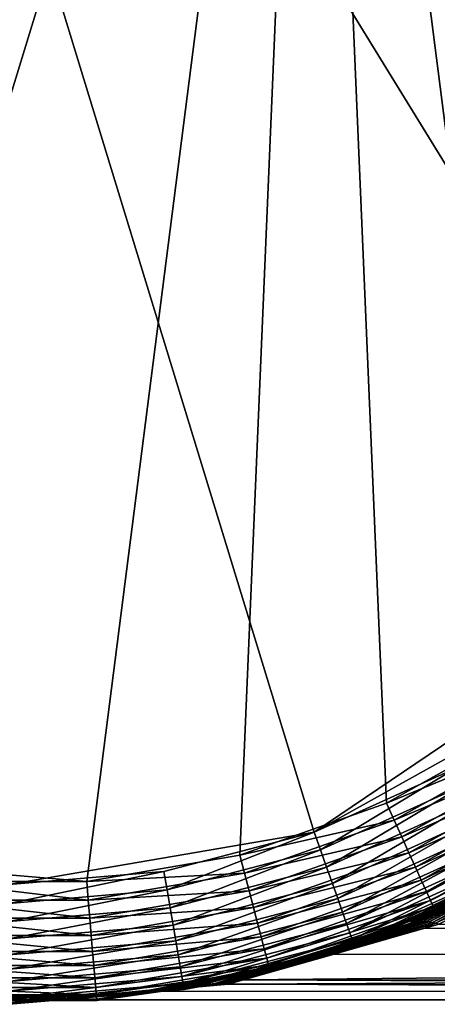
# Model space of a CAD drawing. Extents: x -110 to 227, y -260 to 0.
# Drawn here: x -75 to -72, y -141 to -134 of the extents above; entities that cross this region are included whole.
import ezdxf

# ---------------------------------------------------------------- set-up
doc = ezdxf.new("R2010")
doc.units = 0
doc.header["$MEASUREMENT"] = 0
doc.layers.add('L3', color=7, linetype='Continuous')

msp = doc.modelspace()

# ---------------------------------------------------------------- linework, layer by layer
at = {"layer": 'L3', "color": 254}
for points in [[(-73.08444, -128.7284, -35), (-78.97865, -138.3013, -35), (-75, -128.4, -35)], [(-76.44887, -128.5855, 35), (-70.1037, -137.1648, 35), (-74.51236, -128.4207, 35)], [(-74.51236, -128.4207, 35), (-70.1037, -137.1648, 35), (-72.63157, -128.9104, 35)], [(-75, -139.9, 35), (-73.08444, -139.5715, 35), (-76.44887, -128.5855, 35)], [(-73.08444, -139.5715, 35), (-70.68364, -137.9489, 35), (-76.44887, -128.5855, 35)], [(-76.44887, -128.5855, 35), (-70.68364, -137.9489, 35), (-70.1037, -137.1648, 35)], [(-73.08444, -128.7284, -35), (-78.21985, -138.9139, -35), (-78.97865, -138.3013, -35)], [(-76.44887, -139.7145, -35), (-78.21985, -138.9139, -35), (-73.08444, -128.7284, -35)], [(-74.51236, -139.8793, -35), (-76.44887, -139.7145, -35), (-73.08444, -128.7284, -35)], [(-74.51236, -139.8793, -35), (-73.08444, -128.7284, -35), (-73.55113, -139.7145, -35)], [(-73.55113, -139.7145, -35), (-73.08444, -128.7284, -35), (-72.63157, -139.3896, -35)], [(-72.19575, -129.1302, -35), (-71.78015, -138.9139, -35), (-73.08444, -128.7284, -35)], [(-73.08444, -128.7284, -35), (-71.78015, -138.9139, -35), (-72.63157, -139.3896, -35)], [(-70.1037, -137.1648, 35), (-71.78015, -129.3861, 35), (-72.63157, -128.9104, 35)], [(-73.08444, -139.5715, 35), (-71.38774, -138.6237, 35), (-70.68364, -137.9489, 35)], [(-72.19575, -139.1698, 35), (-71.38774, -138.6237, 35), (-73.08444, -139.5715, 35)], [(-71.71445, -139.0111, -34.99077), (-72.63157, -139.3896, -35), (-71.78015, -138.9139, -35)], [(-72.58324, -139.4965, -34.99077), (-72.63157, -139.3896, -35), (-71.71445, -139.0111, -34.99077)], [(-71.65036, -139.1059, -34.96329), (-72.58324, -139.4965, -34.99077), (-71.71445, -139.0111, -34.99077)], [(-72.5361, -139.6008, -34.96329), (-72.58324, -139.4965, -34.99077), (-71.65036, -139.1059, -34.96329)], [(-71.58948, -139.196, -34.91826), (-72.5361, -139.6008, -34.96329), (-71.65036, -139.1059, -34.96329)], [(-73.04536, -139.6822, 34.99077), (-72.19575, -139.1698, 35), (-73.08444, -139.5715, 35)], [(-72.13853, -139.2723, 34.99077), (-72.19575, -139.1698, 35), (-73.04536, -139.6822, 34.99077)], [(-72.49132, -139.6998, -34.91826), (-72.5361, -139.6008, -34.96329), (-71.58948, -139.196, -34.91826)], [(-71.53329, -139.2792, -34.85676), (-72.49132, -139.6998, -34.91826), (-71.58948, -139.196, -34.91826)], [(-73.00723, -139.7901, 34.96329), (-72.13853, -139.2723, 34.99077), (-73.04536, -139.6822, 34.99077)], [(-72.08273, -139.3722, 34.96329), (-72.13853, -139.2723, 34.99077), (-73.00723, -139.7901, 34.96329)], [(-72.44998, -139.7913, -34.85676), (-72.49132, -139.6998, -34.91826), (-71.53329, -139.2792, -34.85676)], [(-71.48317, -139.3533, -34.78033), (-72.44998, -139.7913, -34.85676), (-71.53329, -139.2792, -34.85676)], [(-72.41312, -139.8728, -34.78033), (-72.44998, -139.7913, -34.85676), (-71.48317, -139.3533, -34.78033)], [(-71.44038, -139.4166, -34.69084), (-72.41312, -139.8728, -34.78033), (-71.48317, -139.3533, -34.78033)], [(-72.58324, -139.4965, -34.99077), (-73.55113, -139.7145, -35), (-72.63157, -139.3896, -35)], [(-72.97102, -139.8926, 34.91826), (-72.08273, -139.3722, 34.96329), (-73.00723, -139.7901, 34.96329)], [(-72.02969, -139.4671, 34.91826), (-72.08273, -139.3722, 34.96329), (-72.97102, -139.8926, 34.91826)], [(-72.93759, -139.9872, 34.85676), (-72.02969, -139.4671, 34.91826), (-72.97102, -139.8926, 34.91826)], [(-71.98076, -139.5547, 34.85676), (-72.02969, -139.4671, 34.91826), (-72.93759, -139.9872, 34.85676)], [(-72.38164, -139.9425, -34.69084), (-72.41312, -139.8728, -34.78033), (-71.44038, -139.4166, -34.69084)], [(-71.40594, -139.4676, -34.59049), (-72.38164, -139.9425, -34.69084), (-71.44038, -139.4166, -34.69084)], [(-72.35631, -139.9985, -34.59049), (-72.38164, -139.9425, -34.69084), (-71.40594, -139.4676, -34.59049)], [(-71.38072, -139.5049, -34.48176), (-72.35631, -139.9985, -34.59049), (-71.40594, -139.4676, -34.59049)], [(-73.52156, -139.828, -34.99077), (-73.55113, -139.7145, -35), (-72.58324, -139.4965, -34.99077)], [(-72.5361, -139.6008, -34.96329), (-73.52156, -139.828, -34.99077), (-72.58324, -139.4965, -34.99077)], [(-72.47803, -140.1417, 2.676798), (-72.45994, -140.1366, 2.656592), (-71.32059, -139.5166, 3.850084)], [(-72.47803, -140.1417, 2.676798), (-71.32059, -139.5166, 3.850084), (-71.34469, -139.5269, 3.881119)], [(-71.34469, -139.5269, 3.881119), (-72.33002, -140.0589, 2.875366), (-72.47803, -140.1417, 2.676798)], [(-72.47803, -140.1417, -2.676798), (-72.33002, -140.0589, -2.875366), (-71.34469, -139.5269, -3.881119)], [(-71.34469, -139.5269, -3.881119), (-72.45994, -140.1366, -2.656592), (-72.47803, -140.1417, -2.676798)], [(-72.45994, -140.1366, 2.656592), (-72.44138, -140.1329, 2.636509), (-71.29496, -139.5092, 3.81946)], [(-72.45994, -140.1366, 2.656592), (-71.29496, -139.5092, 3.81946), (-71.32059, -139.5166, 3.850084)], [(-71.34469, -139.5269, -3.881119), (-71.32059, -139.5166, -3.850084), (-72.45994, -140.1366, -2.656592)], [(-71.32059, -139.5166, -3.850084), (-72.44138, -140.1329, -2.636509), (-72.45994, -140.1366, -2.656592)], [(-71.26795, -139.5047, 3.789449), (-71.29496, -139.5092, 3.81946), (-72.44138, -140.1329, 2.636509)], [(-71.26795, -139.5047, 3.789449), (-72.44138, -140.1329, 2.636509), (-72.42239, -140.1307, 2.61661)], [(-72.42239, -140.1307, -2.61661), (-72.44138, -140.1329, -2.636509), (-71.29496, -139.5092, -3.81946)], [(-71.32059, -139.5166, -3.850084), (-71.29496, -139.5092, -3.81946), (-72.44138, -140.1329, -2.636509)], [(-72.42239, -140.1307, 2.61661), (-72.40304, -140.13, 2.596956), (-71.23975, -139.5032, 3.76025)], [(-72.42239, -140.1307, 2.61661), (-71.23975, -139.5032, 3.76025), (-71.26795, -139.5047, 3.789449)], [(-72.42239, -140.1307, -2.61661), (-71.29496, -139.5092, -3.81946), (-71.26795, -139.5047, -3.789449)], [(-71.26795, -139.5047, -3.789449), (-72.40304, -140.13, -2.596956), (-72.42239, -140.1307, -2.61661)], [(-71.21055, -139.5047, 3.732054), (-71.23975, -139.5032, 3.76025), (-72.40304, -140.13, 2.596956)], [(-72.38339, -140.1307, -2.577607), (-72.40304, -140.13, -2.596956), (-71.23975, -139.5032, -3.76025)], [(-71.26795, -139.5047, -3.789449), (-71.23975, -139.5032, -3.76025), (-72.40304, -140.13, -2.596956)], [(-71.21055, -139.5047, 3.732054), (-72.40304, -140.13, 2.596956), (-72.38339, -140.1307, 2.577607)], [(-72.38339, -140.1307, -2.577607), (-71.23975, -139.5032, -3.76025), (-71.21055, -139.5047, -3.732054)], [(-72.38339, -140.1307, 2.577607), (-71.18054, -139.5092, 3.705048), (-71.21055, -139.5047, 3.732054)], [(-71.21055, -139.5047, -3.732054), (-72.36349, -140.1329, -2.558621), (-72.38339, -140.1307, -2.577607)], [(-72.38339, -140.1307, 2.577607), (-72.36349, -140.1329, 2.558621), (-71.18054, -139.5092, 3.705048)], [(-71.21055, -139.5047, -3.732054), (-71.18054, -139.5092, -3.705048), (-72.36349, -140.1329, -2.558621)], [(-71.14992, -139.5166, 3.67941), (-71.18054, -139.5092, 3.705048), (-72.36349, -140.1329, 2.558621)], [(-72.34341, -140.1366, -2.540058), (-72.36349, -140.1329, -2.558621), (-71.18054, -139.5092, -3.705048)], [(-71.14992, -139.5166, 3.67941), (-72.36349, -140.1329, 2.558621), (-72.34341, -140.1366, 2.540058)], [(-72.33776, -140.0395, -34.48176), (-72.35631, -139.9985, -34.59049), (-71.38072, -139.5049, -34.48176)], [(-72.34341, -140.1366, -2.540058), (-71.18054, -139.5092, -3.705048), (-71.14992, -139.5166, -3.67941)], [(-71.11888, -139.5269, 3.65531), (-71.14992, -139.5166, 3.67941), (-72.34341, -140.1366, 2.540058)], [(-72.3232, -140.1417, -2.521972), (-72.34341, -140.1366, -2.540058), (-71.14992, -139.5166, -3.67941)], [(-71.11888, -139.5269, 3.65531), (-72.34341, -140.1366, 2.540058), (-72.3232, -140.1417, 2.521972)], [(-71.36533, -139.5277, -34.36733), (-72.33776, -140.0395, -34.48176), (-71.38072, -139.5049, -34.48176)], [(-72.32644, -140.0646, -34.36733), (-72.33776, -140.0395, -34.48176), (-71.36533, -139.5277, -34.36733)], [(-71.34469, -139.5269, 3.881119), (-71.36709, -139.54, 3.912359), (-72.33002, -140.0589, 2.875366)], [(-71.34469, -139.5269, -3.881119), (-72.33002, -140.0589, -2.875366), (-71.36709, -139.54, -3.912359)], [(-71.36016, -139.5353, -34.25), (-72.32644, -140.0646, -34.36733), (-71.36533, -139.5277, -34.36733)], [(-72.32264, -140.073, -34.25), (-72.32644, -140.0646, -34.36733), (-71.36016, -139.5353, -34.25)], [(-72.3232, -140.1417, -2.521972), (-71.14992, -139.5166, -3.67941), (-71.11888, -139.5269, -3.65531)], [(-72.3232, -140.1417, 2.521972), (-71.34071, -139.6666, 3.397915), (-71.11888, -139.5269, 3.65531)], [(-71.11888, -139.5269, -3.65531), (-71.86341, -139.9282, -2.912555), (-72.3232, -140.1417, -2.521972)], [(-71.36068, -139.5347, -3.919274), (-71.36709, -139.54, -3.912359), (-72.32264, -140.073, -34.25)], [(-72.32264, -140.073, -34.25), (-71.36016, -139.5353, -34.25), (-71.36068, -139.5347, -3.919274)], [(-74.02825, -139.8173, 35), (-73.08444, -139.5715, 35), (-75, -139.9, 35)], [(-74.00842, -139.9329, 34.99077), (-73.08444, -139.5715, 35), (-74.02825, -139.8173, 35)], [(-73.04536, -139.6822, 34.99077), (-73.08444, -139.5715, 35), (-74.00842, -139.9329, 34.99077)], [(-73.49273, -139.9387, -34.96329), (-73.52156, -139.828, -34.99077), (-72.5361, -139.6008, -34.96329)], [(-72.49132, -139.6998, -34.91826), (-73.49273, -139.9387, -34.96329), (-72.5361, -139.6008, -34.96329)], [(-72.90778, -140.0716, 34.78033), (-71.98076, -139.5547, 34.85676), (-72.93759, -139.9872, 34.85676)], [(-71.93711, -139.6328, 34.78033), (-71.98076, -139.5547, 34.85676), (-72.90778, -140.0716, 34.78033)], [(-72.33229, -140.0516, 34.25), (-72.33002, -140.0589, 2.875366), (-71.36709, -139.54, 3.912359)], [(-72.33229, -140.0516, 34.25), (-71.36709, -139.54, 3.912359), (-71.82998, -139.8246, 34.25)], [(-72.32264, -140.073, -34.25), (-71.36709, -139.54, -3.912359), (-72.33002, -140.0589, -2.875366)], [(-72.88231, -140.1436, 34.69084), (-71.93711, -139.6328, 34.78033), (-72.90778, -140.0716, 34.78033)], [(-71.89984, -139.6995, 34.69084), (-71.93711, -139.6328, 34.78033), (-72.88231, -140.1436, 34.69084)], [(-75.48764, -139.8793, -35), (-76.44887, -139.7145, -35), (-74.51236, -139.8793, -35)], [(-73.52156, -139.828, -34.99077), (-74.51236, -139.8793, -35), (-73.55113, -139.7145, -35)], [(-73.98908, -140.0457, 34.96329), (-73.04536, -139.6822, 34.99077), (-74.00842, -139.9329, 34.99077)], [(-73.00723, -139.7901, 34.96329), (-73.04536, -139.6822, 34.99077), (-73.98908, -140.0457, 34.96329)], [(-73.46533, -140.044, -34.91826), (-73.49273, -139.9387, -34.96329), (-72.49132, -139.6998, -34.91826)], [(-72.44998, -139.7913, -34.85676), (-73.46533, -140.044, -34.91826), (-72.49132, -139.6998, -34.91826)], [(-72.86182, -140.2016, 34.59049), (-71.89984, -139.6995, 34.69084), (-72.88231, -140.1436, 34.69084)], [(-71.86985, -139.7532, 34.59049), (-71.89984, -139.6995, 34.69084), (-72.86182, -140.2016, 34.59049)], [(-72.3232, -140.1417, 2.521972), (-72.30293, -140.1482, 2.504419), (-71.34071, -139.6666, 3.397915)], [(-72.84682, -140.2441, 34.48176), (-71.86985, -139.7532, 34.59049), (-72.86182, -140.2016, 34.59049)], [(-71.84789, -139.7925, 34.48176), (-71.86985, -139.7532, 34.59049), (-72.84682, -140.2441, 34.48176)], [(-74.00842, -139.9329, 34.99077), (-74.02825, -139.8173, 35), (-75, -140.0173, 34.99077)], [(-75, -140.0173, 34.99077), (-74.02825, -139.8173, 35), (-75, -139.9, 35)], [(-74.50242, -139.9962, -34.99077), (-74.51236, -139.8793, -35), (-73.52156, -139.828, -34.99077)], [(-73.49273, -139.9387, -34.96329), (-74.50242, -139.9962, -34.99077), (-73.52156, -139.828, -34.99077)], [(-73.97071, -140.1529, 34.91826), (-73.00723, -139.7901, 34.96329), (-73.98908, -140.0457, 34.96329)], [(-72.97102, -139.8926, 34.91826), (-73.00723, -139.7901, 34.96329), (-73.97071, -140.1529, 34.91826)], [(-73.44005, -140.1411, -34.85676), (-73.46533, -140.044, -34.91826), (-72.44998, -139.7913, -34.85676)], [(-72.41312, -139.8728, -34.78033), (-73.44005, -140.1411, -34.85676), (-72.44998, -139.7913, -34.85676)], [(-72.83767, -140.27, 34.36733), (-71.84789, -139.7925, 34.48176), (-72.84682, -140.2441, 34.48176)], [(-71.83449, -139.8165, 34.36733), (-71.84789, -139.7925, 34.48176), (-72.83767, -140.27, 34.36733)], [(-72.83767, -140.27, 34.36733), (-72.33229, -140.0516, 34.25), (-71.83449, -139.8165, 34.36733)], [(-72.33229, -140.0516, 34.25), (-71.82998, -139.8246, 34.25), (-71.83449, -139.8165, 34.36733)], [(-75.49758, -139.9962, -34.99077), (-75.48764, -139.8793, -35), (-74.50242, -139.9962, -34.99077)], [(-74.50242, -139.9962, -34.99077), (-75.48764, -139.8793, -35), (-74.51236, -139.8793, -35)], [(-73.95374, -140.2518, 34.85676), (-72.97102, -139.8926, 34.91826), (-73.97071, -140.1529, 34.91826)], [(-72.93759, -139.9872, 34.85676), (-72.97102, -139.8926, 34.91826), (-73.95374, -140.2518, 34.85676)], [(-73.41749, -140.2277, -34.78033), (-73.44005, -140.1411, -34.85676), (-72.41312, -139.8728, -34.78033)], [(-72.38164, -139.9425, -34.69084), (-73.41749, -140.2277, -34.78033), (-72.41312, -139.8728, -34.78033)], [(-73.98908, -140.0457, 34.96329), (-74.00842, -139.9329, 34.99077), (-75, -140.1318, 34.96329)], [(-75, -140.1318, 34.96329), (-74.00842, -139.9329, 34.99077), (-75, -140.0173, 34.99077)], [(-74.49271, -140.1102, -34.96329), (-74.50242, -139.9962, -34.99077), (-73.49273, -139.9387, -34.96329)], [(-73.46533, -140.044, -34.91826), (-74.49271, -140.1102, -34.96329), (-73.49273, -139.9387, -34.96329)], [(-73.39823, -140.3016, -34.69084), (-73.41749, -140.2277, -34.78033), (-72.38164, -139.9425, -34.69084)], [(-72.35631, -139.9985, -34.59049), (-73.39823, -140.3016, -34.69084), (-72.38164, -139.9425, -34.69084)], [(-72.30293, -140.1482, -2.504419), (-72.3232, -140.1417, -2.521972), (-71.86341, -139.9282, -2.912555)], [(-75.50729, -140.1102, -34.96329), (-75.49758, -139.9962, -34.99077), (-74.49271, -140.1102, -34.96329)], [(-74.49271, -140.1102, -34.96329), (-75.49758, -139.9962, -34.99077), (-74.50242, -139.9962, -34.99077)], [(-73.93862, -140.34, 34.78033), (-72.93759, -139.9872, 34.85676), (-73.95374, -140.2518, 34.85676)], [(-72.90778, -140.0716, 34.78033), (-72.93759, -139.9872, 34.85676), (-73.93862, -140.34, 34.78033)], [(-73.38274, -140.3612, -34.59049), (-73.39823, -140.3016, -34.69084), (-72.35631, -139.9985, -34.59049)], [(-72.33776, -140.0395, -34.48176), (-73.38274, -140.3612, -34.59049), (-72.35631, -139.9985, -34.59049)], [(-73.97071, -140.1529, 34.91826), (-73.98908, -140.0457, 34.96329), (-75, -140.2405, 34.91826)], [(-75, -140.2405, 34.91826), (-73.98908, -140.0457, 34.96329), (-75, -140.1318, 34.96329)], [(-74.48349, -140.2186, -34.91826), (-74.49271, -140.1102, -34.96329), (-73.46533, -140.044, -34.91826)], [(-73.44005, -140.1411, -34.85676), (-74.48349, -140.2186, -34.91826), (-73.46533, -140.044, -34.91826)], [(-73.9257, -140.4153, 34.69084), (-72.90778, -140.0716, 34.78033), (-73.93862, -140.34, 34.78033)], [(-72.88231, -140.1436, 34.69084), (-72.90778, -140.0716, 34.78033), (-73.9257, -140.4153, 34.69084)], [(-73.3714, -140.4047, -34.48176), (-73.38274, -140.3612, -34.59049), (-72.33776, -140.0395, -34.48176)], [(-72.32644, -140.0646, -34.36733), (-73.3714, -140.4047, -34.48176), (-72.33776, -140.0395, -34.48176)], [(-73.36447, -140.4313, -34.36733), (-73.3714, -140.4047, -34.48176), (-72.32644, -140.0646, -34.36733)], [(-72.32264, -140.073, -34.25), (-73.36447, -140.4313, -34.36733), (-72.32644, -140.0646, -34.36733)], [(-73.36214, -140.4403, -34.25), (-73.36447, -140.4313, -34.36733), (-72.32264, -140.073, -34.25)], [(-72.32264, -140.073, -34.25), (-72.33002, -140.0589, -2.875366), (-73.36214, -140.4403, -34.25)], [(-73.36214, -140.4403, -34.25), (-72.33002, -140.0589, -2.875366), (-72.49558, -140.1482, -2.697067)], [(-72.83767, -140.27, 34.36733), (-72.83459, -140.2787, 34.25), (-72.33229, -140.0516, 34.25)], [(-72.83459, -140.2787, 34.25), (-72.33002, -140.0589, 2.875366), (-72.33229, -140.0516, 34.25)], [(-72.83459, -140.2787, 34.25), (-72.49558, -140.1482, 2.697067), (-72.33002, -140.0589, 2.875366)], [(-72.49558, -140.1482, 2.697067), (-72.47803, -140.1417, 2.676798), (-72.33002, -140.0589, 2.875366)], [(-72.47803, -140.1417, -2.676798), (-72.49558, -140.1482, -2.697067), (-72.33002, -140.0589, -2.875366)], [(-75.51651, -140.2186, -34.91826), (-75.50729, -140.1102, -34.96329), (-74.48349, -140.2186, -34.91826)], [(-74.48349, -140.2186, -34.91826), (-75.50729, -140.1102, -34.96329), (-74.49271, -140.1102, -34.96329)], [(-73.95374, -140.2518, 34.85676), (-73.97071, -140.1529, 34.91826), (-75, -140.3408, 34.85676)], [(-75, -140.3408, 34.85676), (-73.97071, -140.1529, 34.91826), (-75, -140.2405, 34.91826)], [(-74.47498, -140.3185, -34.85676), (-74.48349, -140.2186, -34.91826), (-73.44005, -140.1411, -34.85676)], [(-73.41749, -140.2277, -34.78033), (-74.47498, -140.3185, -34.85676), (-73.44005, -140.1411, -34.85676)], [(-73.91531, -140.4759, 34.59049), (-72.88231, -140.1436, 34.69084), (-73.9257, -140.4153, 34.69084)], [(-72.86182, -140.2016, 34.59049), (-72.88231, -140.1436, 34.69084), (-73.91531, -140.4759, 34.59049)], [(-73.71318, -140.5216, 1.365504), (-73.70351, -140.5202, 1.35556), (-72.45994, -140.1366, 2.656592)], [(-73.71318, -140.5216, 1.365504), (-72.45994, -140.1366, 2.656592), (-72.47803, -140.1417, 2.676798)], [(-73.36957, -140.4153, 1.755844), (-73.71318, -140.5216, 1.365504), (-72.47803, -140.1417, 2.676798)], [(-72.47803, -140.1417, -2.676798), (-73.70351, -140.5202, -1.35556), (-73.71318, -140.5216, -1.365504)], [(-73.71318, -140.5216, -1.365504), (-73.36957, -140.4153, -1.755844), (-72.47803, -140.1417, -2.676798)], [(-73.70351, -140.5202, 1.35556), (-73.69377, -140.5192, 1.345631), (-72.44138, -140.1329, 2.636509)], [(-73.70351, -140.5202, 1.35556), (-72.44138, -140.1329, 2.636509), (-72.45994, -140.1366, 2.656592)], [(-72.47803, -140.1417, -2.676798), (-72.45994, -140.1366, -2.656592), (-73.70351, -140.5202, -1.35556)], [(-72.45994, -140.1366, -2.656592), (-73.69377, -140.5192, -1.345631), (-73.70351, -140.5202, -1.35556)], [(-72.42239, -140.1307, 2.61661), (-72.44138, -140.1329, 2.636509), (-73.69377, -140.5192, 1.345631)], [(-72.42239, -140.1307, 2.61661), (-73.69377, -140.5192, 1.345631), (-73.68398, -140.5187, 1.335726)], [(-73.68398, -140.5187, -1.335726), (-73.69377, -140.5192, -1.345631), (-72.44138, -140.1329, -2.636509)], [(-72.45994, -140.1366, -2.656592), (-72.44138, -140.1329, -2.636509), (-73.69377, -140.5192, -1.345631)], [(-73.68398, -140.5187, 1.335726), (-73.67415, -140.5185, 1.325851), (-72.40304, -140.13, 2.596956)], [(-73.68398, -140.5187, 1.335726), (-72.40304, -140.13, 2.596956), (-72.42239, -140.1307, 2.61661)], [(-73.68398, -140.5187, -1.335726), (-72.44138, -140.1329, -2.636509), (-72.42239, -140.1307, -2.61661)], [(-72.42239, -140.1307, -2.61661), (-73.67415, -140.5185, -1.325851), (-73.68398, -140.5187, -1.335726)], [(-72.38339, -140.1307, 2.577607), (-72.40304, -140.13, 2.596956), (-73.67415, -140.5185, 1.325851)], [(-73.66427, -140.5187, -1.316015), (-73.67415, -140.5185, -1.325851), (-72.40304, -140.13, -2.596956)], [(-72.42239, -140.1307, -2.61661), (-72.40304, -140.13, -2.596956), (-73.67415, -140.5185, -1.325851)], [(-72.38339, -140.1307, 2.577607), (-73.67415, -140.5185, 1.325851), (-73.66427, -140.5187, 1.316015)], [(-73.66427, -140.5187, -1.316015), (-72.40304, -140.13, -2.596956), (-72.38339, -140.1307, -2.577607)], [(-73.66427, -140.5187, 1.316015), (-72.36349, -140.1329, 2.558621), (-72.38339, -140.1307, 2.577607)], [(-72.38339, -140.1307, -2.577607), (-73.65437, -140.5192, -1.306226), (-73.66427, -140.5187, -1.316015)], [(-73.66427, -140.5187, 1.316015), (-73.65437, -140.5192, 1.306226), (-72.36349, -140.1329, 2.558621)], [(-72.38339, -140.1307, -2.577607), (-72.36349, -140.1329, -2.558621), (-73.65437, -140.5192, -1.306226)], [(-72.34341, -140.1366, 2.540058), (-72.36349, -140.1329, 2.558621), (-73.65437, -140.5192, 1.306226)], [(-73.64444, -140.5202, -1.29649), (-73.65437, -140.5192, -1.306226), (-72.36349, -140.1329, -2.558621)], [(-72.34341, -140.1366, 2.540058), (-73.65437, -140.5192, 1.306226), (-73.64444, -140.5202, 1.29649)], [(-73.64444, -140.5202, -1.29649), (-72.36349, -140.1329, -2.558621), (-72.34341, -140.1366, -2.540058)], [(-72.3232, -140.1417, 2.521972), (-72.34341, -140.1366, 2.540058), (-73.64444, -140.5202, 1.29649)], [(-73.6345, -140.5216, -1.286815), (-73.64444, -140.5202, -1.29649), (-72.34341, -140.1366, -2.540058)], [(-72.3232, -140.1417, 2.521972), (-73.64444, -140.5202, 1.29649), (-73.6345, -140.5216, 1.286815)], [(-73.6345, -140.5216, -1.286815), (-72.34341, -140.1366, -2.540058), (-72.3232, -140.1417, -2.521972)], [(-73.6345, -140.5216, 1.286815), (-72.39266, -140.1736, 2.421104), (-72.3232, -140.1417, 2.521972)], [(-72.96024, -140.3347, -1.894065), (-73.6345, -140.5216, -1.286815), (-72.3232, -140.1417, -2.521972)], [(-73.36957, -140.4153, 1.755844), (-72.47803, -140.1417, 2.676798), (-72.49558, -140.1482, 2.697067)], [(-72.47803, -140.1417, -2.676798), (-73.36957, -140.4153, -1.755844), (-72.49558, -140.1482, -2.697067)], [(-73.36804, -140.4176, 34.25), (-73.36957, -140.4153, 1.755844), (-72.49558, -140.1482, 2.697067)], [(-73.36214, -140.4403, -34.25), (-72.49558, -140.1482, -2.697067), (-73.36957, -140.4153, -1.755844)], [(-73.36804, -140.4176, 34.25), (-72.49558, -140.1482, 2.697067), (-72.83459, -140.2787, 34.25)], [(-72.96024, -140.3347, -1.894065), (-72.3232, -140.1417, -2.521972), (-72.30293, -140.1482, -2.504419)], [(-40.75, -140.3651, -1.903348), (-72.96024, -140.3347, -1.894065), (-72.30293, -140.1482, -2.504419)], [(-72.3232, -140.1417, 2.521972), (-72.39266, -140.1736, 2.421104), (-72.30293, -140.1482, 2.504419)], [(-40.75, -140.1813, 2.423567), (-72.30293, -140.1482, 2.504419), (-72.39266, -140.1736, 2.421104)], [(-75.52502, -140.3185, -34.85676), (-75.51651, -140.2186, -34.91826), (-74.47498, -140.3185, -34.85676)], [(-74.47498, -140.3185, -34.85676), (-75.51651, -140.2186, -34.91826), (-74.48349, -140.2186, -34.91826)], [(-73.9077, -140.5203, 34.48176), (-72.86182, -140.2016, 34.59049), (-73.91531, -140.4759, 34.59049)], [(-72.84682, -140.2441, 34.48176), (-72.86182, -140.2016, 34.59049), (-73.9077, -140.5203, 34.48176)], [(-73.6345, -140.5216, 1.286815), (-73.52783, -140.4958, 1.367016), (-72.39266, -140.1736, 2.421104)], [(-73.52783, -140.4958, 1.367016), (-40.75, -140.1813, 2.423567), (-72.39266, -140.1736, 2.421104)], [(-73.52783, -140.4958, 1.367016), (-40.75, -140.5041, 1.369415), (-40.75, -140.1813, 2.423567)], [(-73.93862, -140.34, 34.78033), (-73.95374, -140.2518, 34.85676), (-75, -140.4303, 34.78033)], [(-75, -140.4303, 34.78033), (-73.95374, -140.2518, 34.85676), (-75, -140.3408, 34.85676)], [(-74.46739, -140.4077, -34.78033), (-74.47498, -140.3185, -34.85676), (-73.41749, -140.2277, -34.78033)], [(-73.39823, -140.3016, -34.69084), (-74.46739, -140.4077, -34.78033), (-73.41749, -140.2277, -34.78033)], [(-73.90305, -140.5474, 34.36733), (-72.84682, -140.2441, 34.48176), (-73.9077, -140.5203, 34.48176)], [(-72.83767, -140.27, 34.36733), (-72.84682, -140.2441, 34.48176), (-73.90305, -140.5474, 34.36733)], [(-73.90305, -140.5474, 34.36733), (-73.36804, -140.4176, 34.25), (-72.83767, -140.27, 34.36733)], [(-73.36804, -140.4176, 34.25), (-72.83459, -140.2787, 34.25), (-72.83767, -140.27, 34.36733)], [(-75.53261, -140.4077, -34.78033), (-75.52502, -140.3185, -34.85676), (-74.46739, -140.4077, -34.78033)], [(-74.46739, -140.4077, -34.78033), (-75.52502, -140.3185, -34.85676), (-74.47498, -140.3185, -34.85676)], [(-73.9257, -140.4153, 34.69084), (-73.93862, -140.34, 34.78033), (-75, -140.5068, 34.69084)], [(-75, -140.5068, 34.69084), (-73.93862, -140.34, 34.78033), (-75, -140.4303, 34.78033)], [(-74.46091, -140.4839, -34.69084), (-74.46739, -140.4077, -34.78033), (-73.39823, -140.3016, -34.69084)], [(-73.38274, -140.3612, -34.59049), (-74.46091, -140.4839, -34.69084), (-73.39823, -140.3016, -34.69084)], [(-73.62454, -140.5233, -1.277209), (-73.6345, -140.5216, -1.286815), (-72.96024, -140.3347, -1.894065)], [(-40.75, -140.3651, -1.903348), (-73.62454, -140.5233, -1.277209), (-72.96024, -140.3347, -1.894065)], [(-74.45569, -140.5451, -34.59049), (-74.46091, -140.4839, -34.69084), (-73.38274, -140.3612, -34.59049)], [(-73.3714, -140.4047, -34.48176), (-74.45569, -140.5451, -34.59049), (-73.38274, -140.3612, -34.59049)], [(-40.75, -140.5974, -0.825616), (-73.62454, -140.5233, -1.277209), (-40.75, -140.3651, -1.903348)], [(-75.53909, -140.4839, -34.69084), (-75.53261, -140.4077, -34.78033), (-74.46091, -140.4839, -34.69084)], [(-74.46091, -140.4839, -34.69084), (-75.53261, -140.4077, -34.78033), (-74.46739, -140.4077, -34.78033)], [(-73.91531, -140.4759, 34.59049), (-73.9257, -140.4153, 34.69084), (-75, -140.5683, 34.59049)], [(-75, -140.5683, 34.59049), (-73.9257, -140.4153, 34.69084), (-75, -140.5068, 34.69084)], [(-74.45187, -140.59, -34.48176), (-74.45569, -140.5451, -34.59049), (-73.3714, -140.4047, -34.48176)], [(-73.36447, -140.4313, -34.36733), (-74.45187, -140.59, -34.48176), (-73.3714, -140.4047, -34.48176)], [(-74.44955, -140.6174, -34.36733), (-74.45187, -140.59, -34.48176), (-73.36447, -140.4313, -34.36733)], [(-73.36214, -140.4403, -34.25), (-74.44955, -140.6174, -34.36733), (-73.36447, -140.4313, -34.36733)], [(-74.44876, -140.6266, -34.25), (-74.44955, -140.6174, -34.36733), (-73.36214, -140.4403, -34.25)], [(-74.44876, -140.6266, -34.25), (-73.36214, -140.4403, -34.25), (-73.36957, -140.4153, -1.755844)], [(-73.36957, -140.4153, -1.755844), (-73.72279, -140.5233, -1.375456), (-74.44876, -140.6266, -34.25)], [(-73.90305, -140.5474, 34.36733), (-73.9015, -140.5565, 34.25), (-73.36804, -140.4176, 34.25)], [(-73.9015, -140.5565, 34.25), (-73.72279, -140.5233, 1.375456), (-73.36957, -140.4153, 1.755844)], [(-73.9015, -140.5565, 34.25), (-73.36957, -140.4153, 1.755844), (-73.36804, -140.4176, 34.25)], [(-73.72279, -140.5233, 1.375456), (-73.71318, -140.5216, 1.365504), (-73.36957, -140.4153, 1.755844)], [(-73.71318, -140.5216, -1.365504), (-73.72279, -140.5233, -1.375456), (-73.36957, -140.4153, -1.755844)], [(-75.54431, -140.5451, -34.59049), (-75.53909, -140.4839, -34.69084), (-74.45569, -140.5451, -34.59049)], [(-74.45569, -140.5451, -34.59049), (-75.53909, -140.4839, -34.69084), (-74.46091, -140.4839, -34.69084)], [(-73.9077, -140.5203, 34.48176), (-73.91531, -140.4759, 34.59049), (-75, -140.6133, 34.48176)], [(-75, -140.6133, 34.48176), (-73.91531, -140.4759, 34.59049), (-75, -140.5683, 34.59049)], [(-75, -140.65), (-73.67415, -140.5185, 1.325851), (-73.68398, -140.5187, 1.335726)], [(-73.66427, -140.5187, 1.316015), (-73.67415, -140.5185, 1.325851), (-75, -140.65)], [(-75, -140.65), (-73.67415, -140.5185, -1.325851), (-73.66427, -140.5187, -1.316015)], [(-73.68398, -140.5187, -1.335726), (-73.67415, -140.5185, -1.325851), (-75, -140.65)], [(-75, -140.65), (-73.65437, -140.5192, 1.306226), (-73.66427, -140.5187, 1.316015)], [(-73.68398, -140.5187, 1.335726), (-73.69377, -140.5192, 1.345631), (-75, -140.65)], [(-75, -140.65), (-73.69377, -140.5192, -1.345631), (-73.68398, -140.5187, -1.335726)], [(-73.66427, -140.5187, -1.316015), (-73.65437, -140.5192, -1.306226), (-75, -140.65)], [(-75, -140.65), (-73.69377, -140.5192, 1.345631), (-73.70351, -140.5202, 1.35556)], [(-73.64444, -140.5202, 1.29649), (-73.65437, -140.5192, 1.306226), (-75, -140.65)], [(-75, -140.65), (-73.65437, -140.5192, -1.306226), (-73.64444, -140.5202, -1.29649)], [(-73.70351, -140.5202, -1.35556), (-73.69377, -140.5192, -1.345631), (-75, -140.65)], [(-75, -140.65), (-73.70351, -140.5202, 1.35556), (-73.71318, -140.5216, 1.365504)], [(-73.6345, -140.5216, 1.286815), (-73.64444, -140.5202, 1.29649), (-75, -140.65)], [(-75, -140.65), (-73.64444, -140.5202, -1.29649), (-73.6345, -140.5216, -1.286815)], [(-73.71318, -140.5216, -1.365504), (-73.70351, -140.5202, -1.35556), (-75, -140.65)], [(-73.90305, -140.5474, 34.36733), (-73.9077, -140.5203, 34.48176), (-75, -140.6408, 34.36733)], [(-75, -140.6408, 34.36733), (-73.9077, -140.5203, 34.48176), (-75, -140.6133, 34.48176)], [(-75, -140.65), (-74.70496, -140.6228, 0.273969), (-73.6345, -140.5216, 1.286815)], [(-73.71318, -140.5216, 1.365504), (-74.45176, -140.5956, 0.590416), (-75, -140.65)], [(-73.6345, -140.5216, -1.286815), (-74.11413, -140.5684, -0.822594), (-75, -140.65)], [(-73.71318, -140.5216, -1.365504), (-75, -140.65), (-74.45176, -140.5956, -0.590416)], [(-73.6345, -140.5216, 1.286815), (-74.70496, -140.6228, 0.273969), (-73.62454, -140.5233, 1.277209)], [(-40.75, -140.6441, 0.275868), (-73.62454, -140.5233, 1.277209), (-74.70496, -140.6228, 0.273969)], [(-73.72279, -140.5233, 1.375456), (-74.45176, -140.5956, 0.590416), (-73.71318, -140.5216, 1.365504)], [(-74.45176, -140.5956, -0.590416), (-73.72279, -140.5233, -1.375456), (-73.71318, -140.5216, -1.365504)], [(-74.45075, -140.6033, 34.25), (-74.45176, -140.5956, 0.590416), (-73.72279, -140.5233, 1.375456)], [(-74.44876, -140.6266, -34.25), (-73.72279, -140.5233, -1.375456), (-74.45176, -140.5956, -0.590416)], [(-74.45075, -140.6033, 34.25), (-73.72279, -140.5233, 1.375456), (-73.9015, -140.5565, 34.25)], [(-73.62454, -140.5233, -1.277209), (-74.11413, -140.5684, -0.822594), (-73.6345, -140.5216, -1.286815)], [(-40.75, -140.5974, -0.825616), (-74.11413, -140.5684, -0.822594), (-73.62454, -140.5233, -1.277209)], [(-73.62454, -140.5233, 1.277209), (-73.52783, -140.4958, 1.367016), (-73.6345, -140.5216, 1.286815)], [(-73.52783, -140.4958, 1.367016), (-73.62454, -140.5233, 1.277209), (-40.75, -140.6441, 0.275868)], [(-40.75, -140.6441, 0.275868), (-40.75, -140.5041, 1.369415), (-73.52783, -140.4958, 1.367016)], [(-75.54813, -140.59, -34.48176), (-75.54431, -140.5451, -34.59049), (-74.45187, -140.59, -34.48176)], [(-74.45187, -140.59, -34.48176), (-75.54431, -140.5451, -34.59049), (-74.45569, -140.5451, -34.59049)], [(-73.90305, -140.5474, 34.36733), (-75, -140.6408, 34.36733), (-74.45075, -140.6033, 34.25)], [(-74.70496, -140.6228, 0.273969), (-75, -140.65), (-74.11413, -140.5684, -0.822594)], [(-40.75, -140.5974, -0.825616), (-74.70496, -140.6228, 0.273969), (-74.11413, -140.5684, -0.822594)], [(-74.45075, -140.6033, 34.25), (-73.9015, -140.5565, 34.25), (-73.90305, -140.5474, 34.36733)], [(-74.44876, -140.6266, -34.25), (-74.45176, -140.5956, -0.590416), (-75.55124, -140.6266, -34.25)], [(-75.55124, -140.6266, -34.25), (-74.45176, -140.5956, -0.590416), (-75.54963, -140.6065, -0.591912)], [(-75.55124, -140.6266, -34.25), (-75.55045, -140.6174, -34.36733), (-74.44876, -140.6266, -34.25)], [(-75.55045, -140.6174, -34.36733), (-75.54813, -140.59, -34.48176), (-74.44955, -140.6174, -34.36733)], [(-74.44876, -140.6266, -34.25), (-75.55045, -140.6174, -34.36733), (-74.44955, -140.6174, -34.36733)], [(-74.45176, -140.5956, -0.590416), (-75, -140.65), (-75.54963, -140.6065, -0.591912)], [(-74.44955, -140.6174, -34.36733), (-75.54813, -140.59, -34.48176), (-74.45187, -140.59, -34.48176)], [(-74.45075, -140.6033, 34.25), (-75, -140.65), (-74.45176, -140.5956, 0.590416)], [(-75, -140.65, 34.25), (-75, -140.65), (-74.45075, -140.6033, 34.25)], [(-75, -140.6408, 34.36733), (-75, -140.65, 34.25), (-74.45075, -140.6033, 34.25)], [(-40.75, -140.6441, 0.275868), (-74.70496, -140.6228, 0.273969), (-40.75, -140.5974, -0.825616)]]:
    msp.add_3dface(points, dxfattribs=at)

doc.saveas('drawing.dxf')
